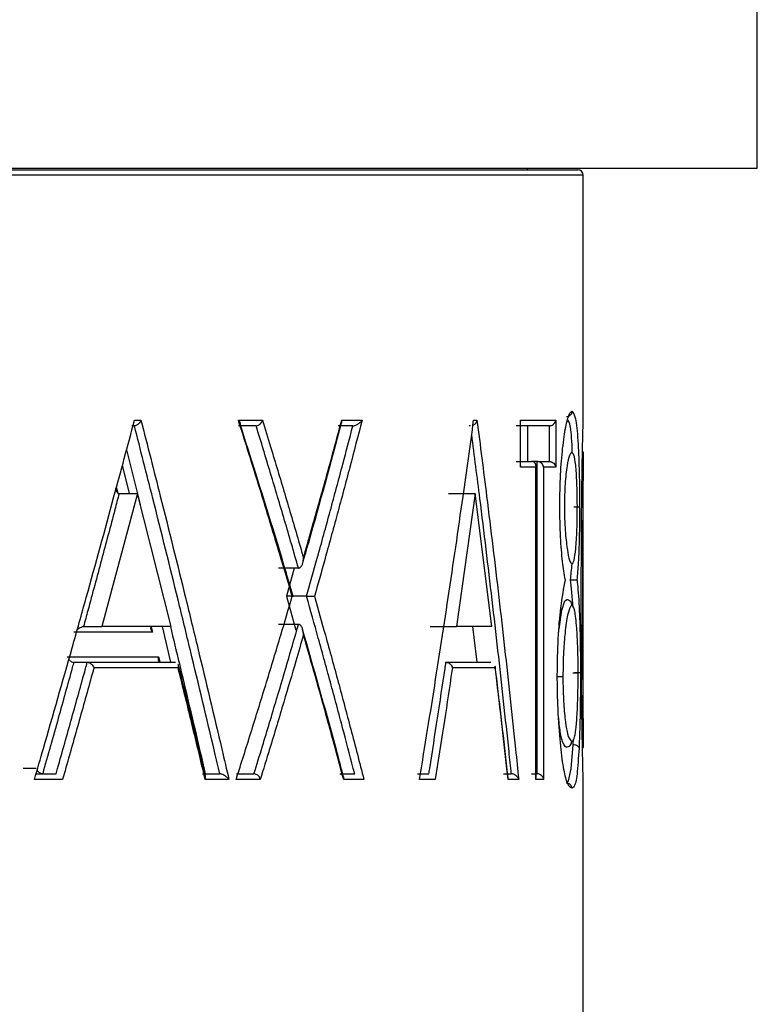
# Model space of a CAD drawing. Extents: x 1.71 to 10.51, y 0.23 to 8.24.
# Drawn here: x 3.69 to 3.76, y 5.64 to 5.73 of the extents above; entities that cross this region are included whole.
import ezdxf

# ---------------------------------------------------------------- set-up
doc = ezdxf.new("R2010")
doc.units = 0
doc.linetypes.add('SLD-SOLID', pattern=[0])
doc.layers.get('0').update_dxf_attribs({"linetype": 'CONTINUOUS'})

msp = doc.modelspace()

# ---------------------------------------------------------------- linework, layer by layer
at = {"color": 7, "linetype": 'SLD-SOLID'}
for p, q in [((3.76050881, 5.7139005), (3.76050881, 6.0464005)), ((3.27663381, 5.71376555), (3.74438381, 5.71376555)), ((3.28643546, 5.7139005), (3.76050881, 5.7139005)), ((3.73988381, 5.71376555), (3.73988381, 5.7139005)), ((3.74488381, 5.6917701), (3.74488381, 5.71326555)), ((3.70460334, 5.69126555), (3.70518367, 5.69126555)), ((3.71392806, 5.69126555), (3.71608989, 5.69126555)), ((3.72321087, 5.69126555), (3.72503145, 5.69126555)), ((3.73504705, 5.69126555), (3.73534261, 5.69126555)), ((3.7392482, 5.69126555), (3.74241151, 5.69126555)), ((3.7392482, 5.68706043), (3.7392482, 5.69126555)), ((3.73926023, 5.68716821), (3.73926023, 5.69115777)), ((3.74241151, 5.69126555), (3.74241151, 5.68706043)), ((3.70458987, 5.69076555), (3.70436651, 5.69076555)), ((3.71551963, 5.69076555), (3.71394592, 5.69076555)), ((3.72420466, 5.69076555), (3.72287201, 5.69076555)), ((3.73477233, 5.69076555), (3.73465857, 5.69076555)), ((3.74184382, 5.69076555), (3.73886869, 5.69076555)), ((3.73986554, 5.69076555), (3.73986554, 5.68756043)), ((3.74184329, 5.68756043), (3.74184329, 5.69076555)), ((3.74488381, 5.66182098), (3.74488381, 5.68846013)), ((3.73886869, 5.68756043), (3.74023931, 5.68756043)), ((3.74074684, 5.68756043), (3.74023931, 5.68756043)), ((3.74074736, 5.68756043), (3.74074684, 5.68756043)), ((3.74074684, 5.65951555), (3.74074684, 5.68756043)), ((3.74074736, 5.68756043), (3.74184382, 5.68756043)), ((3.74063601, 5.68706043), (3.7392482, 5.68706043)), ((3.74063601, 5.65901555), (3.74063601, 5.68706043)), ((3.74064507, 5.65910908), (3.74064507, 5.68715395)), ((3.74132708, 5.68706043), (3.74132708, 5.65901555)), ((3.74241151, 5.68706043), (3.74132708, 5.68706043)), ((3.70487546, 5.68467456), (3.70165679, 5.67273671)), ((3.7032165, 5.68467456), (3.70487546, 5.68467456)), ((3.70789985, 5.67273671), (3.70487546, 5.68467456)), ((3.73278939, 5.68467456), (3.73518595, 5.68467456)), ((3.73518595, 5.68467456), (3.73350959, 5.67273671)), ((3.736692, 5.67273671), (3.73518595, 5.68467456)), ((3.71932271, 5.6779826), (3.71753735, 5.6779826)), ((3.71893569, 5.6779826), (3.7182548, 5.67545355)), ((3.71883617, 5.67545038), (3.71844179, 5.67679786)), ((3.7182548, 5.67545355), (3.7190722, 5.67241197)), ((3.72004634, 5.67545355), (3.7182548, 5.67545355)), ((3.70002548, 5.67273671), (3.70165679, 5.67273671)), ((3.70789985, 5.67273671), (3.70165679, 5.67273671)), ((3.71932271, 5.67292451), (3.71753735, 5.67292451)), ((3.73113092, 5.67273671), (3.73350959, 5.67273671)), ((3.736692, 5.67273671), (3.73350959, 5.67273671)), ((3.73494599, 5.67273671), (3.73531781, 5.66953158)), ((3.70621215, 5.67223671), (3.6991621, 5.67223671)), ((3.69855793, 5.67003158), (3.70674939, 5.67003158)), ((3.69914875, 5.66953158), (3.70036644, 5.66953158)), ((3.70036662, 5.66953158), (3.70826967, 5.66953158)), ((3.70852093, 5.66903158), (3.70095756, 5.66903158)), ((3.73256204, 5.66953158), (3.73659134, 5.66953158)), ((3.7369923, 5.66903158), (3.73313613, 5.66903158)), ((3.69460482, 5.66001555), (3.69576932, 5.66001555)), ((3.69570964, 5.65951555), (3.69755918, 5.65951555)), ((3.71069213, 5.65951555), (3.71224815, 5.65951555)), ((3.71374841, 5.65951555), (3.71532693, 5.65951555)), ((3.72303919, 5.65951555), (3.7243668, 5.65951555)), ((3.72999195, 5.65951555), (3.7310282, 5.65951555)), ((3.73772744, 5.65951555), (3.73842881, 5.65951555)), ((3.74023931, 5.65951555), (3.74074736, 5.65951555)), ((3.6981493, 5.65901555), (3.69562115, 5.65901555)), ((3.71307415, 5.65901555), (3.71095395, 5.65901555)), ((3.7158972, 5.65901555), (3.71372877, 5.65901555)), ((3.72519251, 5.65901555), (3.72337883, 5.65901555)), ((3.7316051, 5.65901555), (3.73018655, 5.65901555)), ((3.73909025, 5.65901555), (3.73813696, 5.65901555)), ((3.74132708, 5.65901555), (3.74063601, 5.65901555)), ((3.74488381, 5.63701555), (3.74488381, 5.65855733))]:
    msp.add_line(p, q, dxfattribs=at)
at = {"color": 8, "linetype": 'SLD-SOLID'}
for p, q in [((3.74488381, 5.71326555), (3.27613381, 5.71326555)), ((3.70389145, 5.68861524), (3.70512435, 5.68369215)), ((3.70415935, 5.68467456), (3.70351909, 5.68722901)), ((3.70297412, 5.68520016), (3.70309359, 5.68473022)), ((3.70609744, 5.67270362), (3.70621215, 5.67223671)), ((3.70787546, 5.66953158), (3.70710529, 5.67273671)), ((3.70674939, 5.67003158), (3.70686157, 5.66956957))]:
    msp.add_line(p, q, dxfattribs=at)
at = {"color": 8, "linetype": 'SLD-SOLID', "flags": 128}
for points in [[(3.74396652, 5.67444496), (3.74384184, 5.67612992), (3.74374124, 5.67692411), (3.74374116, 5.67692466), (3.74374116, 5.67692466)], [(3.74271011, 5.67250398), (3.74296002, 5.67419623), (3.7432329, 5.67503226), (3.74337419, 5.67514053), (3.7433743, 5.67514055), (3.7433743, 5.67514055)], [(3.74345395, 5.65880043), (3.74356273, 5.65889473), (3.74381008, 5.65994951), (3.74398388, 5.66214389), (3.74398392, 5.66214476), (3.74398392, 5.66214476)]]:
    msp.add_lwpolyline(points, dxfattribs=at)
at = {"color": 7, "linetype": 'SLD-SOLID'}
msp.add_arc((3.74438381, 5.71326555), 0.0005, 0, 90, dxfattribs=at)
for points, knots in [([(3.74277443, 5.68356961), (3.74279099, 5.68452541), (3.74282351, 5.6864026), (3.74303216, 5.68888557), (3.74330912, 5.69078748), (3.74361052, 5.69189141), (3.7437899, 5.69201257), (3.74387133, 5.69206757)], [0, 0, 0, 0, 0.20122946, 0.39521668, 0.60630734, 0.82128784, 1, 1, 1, 1]), ([(3.74387134, 5.69206657), (3.74398113, 5.69193433), (3.74419924, 5.69167161), (3.7444061, 5.68967869), (3.74452094, 5.68699631), (3.74455104, 5.68479117), (3.74455355, 5.68361643), (3.74455392, 5.68344125)], [0, 0, 0, 0, 0.26484344, 0.52614271, 0.74870504, 0.96252552, 1, 1, 1, 1]), ([(3.69562115, 5.65901555), (3.6958889, 5.65993792), (3.69703219, 5.66387633), (3.69858562, 5.66932278), (3.70069808, 5.67686375), (3.70257301, 5.68367535), (3.70399168, 5.68897891), (3.70460334, 5.69126555)], [0, 0, 0, 0, 0.08580194, 0.36636441, 0.50664484, 0.78728901, 1, 1, 1, 1]), ([(3.70518367, 5.69126555), (3.70518152, 5.6912597), (3.70515865, 5.69119725), (3.70509842, 5.69108388), (3.70498216, 5.69094599), (3.70485323, 5.69084532), (3.7047183, 5.69077864), (3.70463259, 5.69076992), (3.70458969, 5.69076555)], [0, 0, 0, 0, 0.02430354, 0.25949895, 0.47044986, 0.65377586, 0.82667994, 1, 1, 1, 1]), ([(3.70518367, 5.69126555), (3.70576454, 5.688992), (3.70711997, 5.68368685), (3.70881161, 5.67686629), (3.71065407, 5.66928853), (3.71195006, 5.66384367), (3.71286492, 5.65991422), (3.71307415, 5.65901555)], [0, 0, 0, 0, 0.211493683, 0.493502863, 0.634469197, 0.916403345, 1, 1, 1, 1]), ([(3.71876503, 5.67545355), (3.71845332, 5.67650967), (3.71772663, 5.6789718), (3.71655717, 5.68284023), (3.71525941, 5.68705478), (3.71437142, 5.68986331), (3.71392806, 5.69126555)], [0, 0, 0, 0, 0.20037574, 0.4671393, 0.73395417, 1, 1, 1, 1]), ([(3.7141067, 5.69096112), (3.71410628, 5.69097245), (3.71410296, 5.69106285), (3.71401303, 5.69117116), (3.71393118, 5.6912621), (3.71392806, 5.69126555)], [0, 0, 0, 0, 0.12110251, 0.96656936, 1, 1, 1, 1]), ([(3.71551946, 5.69076555), (3.71556557, 5.69077016), (3.71565768, 5.69077936), (3.71579685, 5.69085009), (3.7159238, 5.69095638), (3.71602531, 5.69109345), (3.7160726, 5.69120243), (3.71608816, 5.69125923), (3.71608989, 5.69126555)], [0, 0, 0, 0, 0.18226365, 0.36418662, 0.5550214, 0.76822047, 0.97418927, 1, 1, 1, 1]), ([(3.71608989, 5.69126555), (3.7163352, 5.6904646), (3.71701124, 5.68825729), (3.71809564, 5.68464389), (3.71907149, 5.68132682), (3.71962364, 5.67941612), (3.71976947, 5.6789115)], [0, 0, 0, 0, 0.19449941, 0.53601283, 0.87746063, 1, 1, 1, 1]), ([(3.71970273, 5.67843489), (3.71988163, 5.67905277), (3.72109651, 5.68324867), (3.72222825, 5.68744468), (3.72319333, 5.69102279)], [0, 0, 0, 0, 0.14726004, 1, 1, 1, 1]), ([(3.71976947, 5.6789115), (3.71991456, 5.67941612), (3.72046396, 5.68132682), (3.7214004, 5.68464389), (3.72239878, 5.68825729), (3.72299465, 5.6904646), (3.72321087, 5.69126555)], [0, 0, 0, 0, 0.12253937, 0.46398717, 0.80550059, 1, 1, 1, 1]), ([(3.72503145, 5.69126555), (3.72466746, 5.68986361), (3.72393829, 5.68705512), (3.72280773, 5.68284035), (3.72174764, 5.67897162), (3.72105504, 5.67650945), (3.72075803, 5.67545356)], [0, 0, 0, 0, 0.26598898, 0.53285309, 0.79966597, 1, 1, 1, 1]), ([(3.72320221, 5.69102036), (3.72321055, 5.69104552), (3.72323367, 5.69111524), (3.72322458, 5.69120249), (3.72321225, 5.69125923), (3.72321087, 5.69126555)], [0, 0, 0, 0, 0.334026128, 0.92583783, 1, 1, 1, 1]), ([(3.72420448, 5.69076555), (3.72423217, 5.69076709), (3.72429397, 5.69077051), (3.72441343, 5.69080215), (3.72458455, 5.69087472), (3.72482129, 5.69102901), (3.72496132, 5.69117113), (3.72502888, 5.69126209), (3.72503145, 5.69126555)], [0, 0, 0, 0, 0.06975137, 0.1556951, 0.29028062, 0.54299212, 0.98260932, 1, 1, 1, 1]), ([(3.73018655, 5.65901555), (3.73033833, 5.65993792), (3.73098643, 5.66387633), (3.73184996, 5.66932278), (3.73300051, 5.67686375), (3.73400083, 5.68367535), (3.73473187, 5.68897891), (3.73504705, 5.69126555)], [0, 0, 0, 0, 0.08580194, 0.36636441, 0.50664484, 0.78728901, 1, 1, 1, 1]), ([(3.73534261, 5.69126555), (3.73534149, 5.69125971), (3.7353295, 5.69119726), (3.73528637, 5.69108333), (3.73518313, 5.69094761), (3.73507899, 5.69085681), (3.73500754, 5.69082751), (3.73498481, 5.69081819)], [0, 0, 0, 0, 0.032874627, 0.351016032, 0.636362674, 0.884341969, 1, 1, 1, 1]), ([(3.73534261, 5.69126555), (3.73563499, 5.688992), (3.73631722, 5.68368685), (3.7371357, 5.67686629), (3.73800289, 5.66928853), (3.73859425, 5.66384367), (3.73899793, 5.65991422), (3.73909025, 5.65901555)], [0, 0, 0, 0, 0.21149368, 0.49350286, 0.6344692, 0.91640334, 1, 1, 1, 1]), ([(3.73925433, 5.69115777), (3.73925558, 5.6911889), (3.73925701, 5.69122465), (3.73924921, 5.69126087), (3.7392482, 5.69126555)], [0, 0, 0, 0, 0.87074323, 1, 1, 1, 1]), ([(3.74184382, 5.69076555), (3.74188847, 5.69076912), (3.74197756, 5.69077624), (3.74211618, 5.69083399), (3.74225785, 5.69093855), (3.74236337, 5.69108688), (3.74240208, 5.69120439), (3.74241078, 5.69126087), (3.74241151, 5.69126555)], [0, 0, 0, 0, 0.13992305, 0.27918857, 0.47560332, 0.74808198, 0.97912909, 1, 1, 1, 1]), ([(3.74470976, 5.67512511), (3.74470976, 5.67512706), (3.74471016, 5.67689724), (3.74471483, 5.68044621), (3.74475604, 5.68520236), (3.74482122, 5.68888574), (3.74487596, 5.69110665), (3.74487863, 5.69158035), (3.7448797, 5.6917701)], [0, 0, 0, 0, 0.00028292, 0.25698311, 0.5155388, 0.6961733, 0.87829785, 1, 1, 1, 1]), ([(3.71224777, 5.65951555), (3.71209314, 5.66017783), (3.71123087, 5.66387089), (3.70999003, 5.66907937), (3.7081457, 5.67665713), (3.70647657, 5.68338074), (3.7051457, 5.68858895), (3.70458951, 5.69076555)], [0, 0, 0, 0, 0.063578601, 0.354534644, 0.500011901, 0.791045377, 1, 1, 1, 1]), ([(3.71844179, 5.67679786), (3.71830179, 5.67727768), (3.7169256, 5.68199434), (3.71542333, 5.68671112), (3.71407388, 5.69094806)], [0, 0, 0, 0, 0.1017286, 1, 1, 1, 1]), ([(3.71932271, 5.6779826), (3.71932261, 5.67798293), (3.7191142, 5.67870747), (3.71849773, 5.6808381), (3.7174569, 5.68437476), (3.71639321, 5.68791087), (3.71574194, 5.69004123), (3.7155194, 5.69076522), (3.7155193, 5.69076555)], [0, 0, 0, 0, 0.00007787, 0.17004058, 0.500032, 0.83008683, 0.99992213, 1, 1, 1, 1]), ([(3.72004634, 5.67545355), (3.72004643, 5.67545389), (3.7203713, 5.67659947), (3.72108813, 5.67915133), (3.72217619, 5.68310942), (3.72323792, 5.6870675), (3.72390702, 5.68961964), (3.72420423, 5.69076522), (3.72420431, 5.69076555)], [0, 0, 0, 0, 0.00006501, 0.22444792, 0.49997329, 0.77555155, 0.99993499, 1, 1, 1, 1]), ([(3.74385523, 5.68836171), (3.74378483, 5.68831848), (3.74364419, 5.68823212), (3.74345993, 5.68740253), (3.74333242, 5.68644825), (3.74325446, 5.6855719), (3.74320364, 5.68457752), (3.74319708, 5.68386579), (3.74319374, 5.68350394)], [0, 0, 0, 0, 0.25004046, 0.49950084, 0.63391513, 0.75576759, 0.87583112, 1, 1, 1, 1]), ([(3.74435525, 5.68356654), (3.74435324, 5.68393148), (3.74434923, 5.6846616), (3.74430602, 5.68599175), (3.74421649, 5.68736972), (3.74405399, 5.68825775), (3.74392158, 5.68832701), (3.74385523, 5.68836171)], [0, 0, 0, 0, 0.12514143, 0.25036258, 0.49995611, 0.74943496, 1, 1, 1, 1]), ([(3.74487519, 5.68836171), (3.74487778, 5.68834295), (3.74488296, 5.68830545), (3.74488499, 5.68793626), (3.74487727, 5.68707539), (3.74485831, 5.68554372), (3.74483311, 5.68301535), (3.74481583, 5.67942328), (3.7448145, 5.67656968), (3.74481383, 5.67514055)], [0, 0, 0, 0, 0.06261674, 0.12516909, 0.25005357, 0.36872637, 0.49991876, 0.74955014, 1, 1, 1, 1]), ([(3.74063601, 5.68706043), (3.74063686, 5.68706511), (3.74064707, 5.68712159), (3.74064786, 5.6872391), (3.74059261, 5.68738743), (3.74048686, 5.68749199), (3.74036852, 5.68754974), (3.74028245, 5.68755686), (3.74023931, 5.68756043)], [0, 0, 0, 0, 0.02087091, 0.25191802, 0.52439668, 0.72081143, 0.86007695, 1, 1, 1, 1]), ([(3.74132708, 5.68706043), (3.74132622, 5.68706511), (3.7413159, 5.68712159), (3.74127391, 5.6872391), (3.74116453, 5.68738743), (3.74102045, 5.68749199), (3.74088079, 5.68754974), (3.74079191, 5.68755686), (3.74074736, 5.68756043)], [0, 0, 0, 0, 0.02087091, 0.25191802, 0.52439668, 0.72081143, 0.86007695, 1, 1, 1, 1]), ([(3.74184382, 5.68756043), (3.74188847, 5.68755686), (3.74197756, 5.68754974), (3.74211618, 5.68749199), (3.74225785, 5.68738743), (3.74236337, 5.6872391), (3.74240208, 5.68712159), (3.74241078, 5.68706511), (3.74241151, 5.68706043)], [0, 0, 0, 0, 0.13992305, 0.27918857, 0.47560332, 0.74808198, 0.97912909, 1, 1, 1, 1]), ([(3.73925433, 5.68716821), (3.73925558, 5.68713708), (3.73925701, 5.68710133), (3.73924921, 5.68706511), (3.7392482, 5.68706043)], [0, 0, 0, 0, 0.87074323, 1, 1, 1, 1]), ([(3.70288638, 5.68515891), (3.702887, 5.68515341), (3.70289953, 5.68504273), (3.70296872, 5.68489291), (3.70306754, 5.68474495), (3.70314698, 5.68468406), (3.70319506, 5.68467749), (3.7032165, 5.68467456)], [0, 0, 0, 0, 0.02505911, 0.50380181, 0.73931379, 0.88376856, 1, 1, 1, 1]), ([(3.7032165, 5.68467456), (3.70309027, 5.68419458), (3.70256699, 5.68220482), (3.70163723, 5.67870537), (3.70069605, 5.67520607), (3.70015564, 5.67321655), (3.7000253, 5.67273671)], [0, 0, 0, 0, 0.120618854, 0.500031358, 0.879415073, 1, 1, 1, 1]), ([(3.74327932, 5.67693425), (3.74327614, 5.67695046), (3.74318817, 5.67739982), (3.74302049, 5.67851788), (3.74281775, 5.68078608), (3.74278907, 5.68261948), (3.74277421, 5.68356956)], [0, 0, 0, 0, 0.011726585, 0.32500116, 0.650211388, 1, 1, 1, 1]), ([(3.74319374, 5.68350394), (3.74319737, 5.68312959), (3.74320461, 5.68238096), (3.74328342, 5.68101635), (3.74343437, 5.67965814), (3.74365005, 5.67853484), (3.74379383, 5.67840875), (3.74386574, 5.67834568)], [0, 0, 0, 0, 0.12517421, 0.25032522, 0.50007296, 0.74996993, 1, 1, 1, 1]), ([(3.74386574, 5.67834568), (3.7439328, 5.67841644), (3.74406628, 5.67855732), (3.74419682, 5.67946728), (3.74427511, 5.68049768), (3.74431794, 5.68143019), (3.74434947, 5.68245411), (3.74435332, 5.68319582), (3.74435525, 5.68356654)], [0, 0, 0, 0, 0.25080206, 0.49930779, 0.62466257, 0.7497102, 0.87490423, 1, 1, 1, 1]), ([(3.74455384, 5.68344118), (3.7445488, 5.68251781), (3.74453881, 5.68068941), (3.74445288, 5.678415), (3.74435834, 5.67742145), (3.74431316, 5.67694662)], [0, 0, 0, 0, 0.34754827, 0.6881865, 1, 1, 1, 1]), ([(3.71932271, 5.6779826), (3.7193514, 5.6779861), (3.71941507, 5.67799386), (3.71951641, 5.67806433), (3.71963362, 5.67821808), (3.71973887, 5.67850293), (3.71976891, 5.67875531), (3.71976944, 5.67890455), (3.71976947, 5.6789115)], [0, 0, 0, 0, 0.08396711, 0.18628021, 0.34025921, 0.60848231, 0.98178009, 1, 1, 1, 1]), ([(3.74255443, 5.6683729), (3.74257039, 5.66949109), (3.7426019, 5.67169898), (3.74288254, 5.67482548), (3.74313666, 5.67617604), (3.74327932, 5.67693425)], [0, 0, 0, 0, 0.31037577, 0.61284017, 1, 1, 1, 1]), ([(3.74374115, 5.67692466), (3.74377027, 5.67692471), (3.74383537, 5.67692484), (3.74394516, 5.676926), (3.74408527, 5.67692878), (3.74423931, 5.67693507), (3.74429938, 5.67694185), (3.74431264, 5.67694644), (3.74431316, 5.67694662)], [0, 0, 0, 0, 0.07085332, 0.15839117, 0.2963575, 0.55648143, 0.98261693, 1, 1, 1, 1]), ([(3.74431316, 5.67694662), (3.74432859, 5.6768173), (3.74441831, 5.67606538), (3.74453959, 5.67442473), (3.74462274, 5.67152675), (3.74463007, 5.6695203), (3.74463341, 5.66860616)], [0, 0, 0, 0, 0.07396053, 0.43005121, 0.74033137, 1, 1, 1, 1]), ([(3.71372877, 5.65901555), (3.7137609, 5.65911634), (3.71424127, 5.66062316), (3.7151596, 5.66353603), (3.71646211, 5.66775442), (3.71766459, 5.67172693), (3.71842244, 5.67429339), (3.71876503, 5.67545355)], [0, 0, 0, 0, 0.01839387, 0.27500156, 0.53160926, 0.78826631, 1, 1, 1, 1]), ([(3.71876503, 5.67545355), (3.71876813, 5.67545355), (3.7188014, 5.67545355), (3.71883529, 5.67545355), (3.71883466, 5.67545355), (3.71883458, 5.67545355)], [0, 0, 0, 0, 0.08235108, 0.88237381, 1, 1, 1, 1]), ([(3.72004634, 5.67545355), (3.72009326, 5.67545355), (3.72018699, 5.67545355), (3.72034204, 5.67545356), (3.72049535, 5.67545356), (3.72064038, 5.67545356), (3.7207214, 5.67545356), (3.7207549, 5.67545356), (3.72075803, 5.67545356)], [0, 0, 0, 0, 0.17327128, 0.34613193, 0.52929713, 0.73990429, 0.97570836, 1, 1, 1, 1]), ([(3.72436645, 5.65951555), (3.72436637, 5.65951589), (3.72404327, 5.66076607), (3.72334879, 5.66342254), (3.722261, 5.66748523), (3.72114631, 5.67154739), (3.72040082, 5.67420359), (3.72004643, 5.67545322), (3.72004634, 5.67545355)], [0, 0, 0, 0, 0.00006246, 0.23532087, 0.50002566, 0.76478128, 0.99993754, 1, 1, 1, 1]), ([(3.72075803, 5.67545356), (3.72108417, 5.67429361), (3.72180577, 5.6717271), (3.72289237, 5.6677543), (3.72404892, 5.66343492), (3.72480267, 5.66052209), (3.72519251, 5.65901555)], [0, 0, 0, 0, 0.21169556, 0.46839803, 0.72505123, 1, 1, 1, 1]), ([(3.74487753, 5.65855733), (3.74487888, 5.65862445), (3.74488323, 5.65883964), (3.74484239, 5.66046295), (3.74478432, 5.6633906), (3.74471744, 5.66836574), (3.7447127, 5.67253715), (3.74470976, 5.67512511)], [0, 0, 0, 0, 0.07600182, 0.24368774, 0.39658752, 0.62564135, 1, 1, 1, 1]), ([(3.74481383, 5.67514055), (3.74481444, 5.67371131), (3.74481567, 5.67085749), (3.7448329, 5.66729942), (3.74485803, 5.66476438), (3.74487686, 5.66323499), (3.74488768, 5.66214693), (3.74487935, 5.66199522), (3.74487519, 5.6619194)], [0, 0, 0, 0, 0.25058789, 0.5003564, 0.62613888, 0.75034298, 0.8752363, 1, 1, 1, 1]), ([(3.74387297, 5.67464063), (3.74382829, 5.67462125), (3.74370253, 5.6745667), (3.74347685, 5.67388667), (3.74325861, 5.67238473), (3.743091, 5.67046318), (3.74307017, 5.66901865), (3.7430591, 5.66825052)], [0, 0, 0, 0, 0.13029564, 0.36664754, 0.60579504, 0.79038182, 1, 1, 1, 1]), ([(3.74442662, 5.66854236), (3.7444258, 5.6688048), (3.74442321, 5.66963373), (3.7443919, 5.67112157), (3.74429672, 5.67283823), (3.74413266, 5.67436666), (3.74396067, 5.67454784), (3.74387297, 5.67464022)], [0, 0, 0, 0, 0.07625586, 0.24085811, 0.4441541, 0.71659464, 1, 1, 1, 1]), ([(3.6994741, 5.67250342), (3.69953638, 5.672546), (3.69964239, 5.67261846), (3.69980921, 5.67269268), (3.69993568, 5.67273061), (3.69999746, 5.67273481), (3.7000253, 5.67273671)], [0, 0, 0, 0, 0.39234669, 0.66777418, 0.85031318, 1, 1, 1, 1]), ([(3.70621508, 5.67273671), (3.70618951, 5.67273478), (3.70613281, 5.67273051), (3.70606904, 5.67269221), (3.70602823, 5.67260873), (3.70605816, 5.67245543), (3.7061432, 5.67232002), (3.70620904, 5.67224046), (3.70621215, 5.67223671)], [0, 0, 0, 0, 0.08461255, 0.18768808, 0.34271846, 0.61260703, 0.98173441, 1, 1, 1, 1]), ([(3.7153266, 5.65951555), (3.7153267, 5.65951589), (3.71558218, 5.66034447), (3.71626695, 5.66257916), (3.71731096, 5.66604432), (3.71838565, 5.66968504), (3.71903377, 5.67192001), (3.71932261, 5.67292418), (3.71932271, 5.67292451)], [0, 0, 0, 0, 0.00007423, 0.1853813, 0.49996945, 0.77533578, 0.99992577, 1, 1, 1, 1]), ([(3.71976947, 5.67199561), (3.71976944, 5.67200255), (3.71976891, 5.6721518), (3.71973887, 5.67240418), (3.71963362, 5.67268903), (3.71951641, 5.67284278), (3.71941507, 5.67291325), (3.7193514, 5.67292101), (3.71932271, 5.67292451)], [0, 0, 0, 0, 0.01821988, 0.39151936, 0.65974218, 0.81372066, 0.9160333, 1, 1, 1, 1]), ([(3.72337484, 5.65925467), (3.72313097, 5.6601684), (3.72195392, 5.66457847), (3.72068635, 5.66898858), (3.71968141, 5.67248495)], [0, 0, 0, 0, 0.207190764, 1, 1, 1, 1]), ([(3.71976947, 5.67199561), (3.71954255, 5.67121136), (3.71895952, 5.66919632), (3.71794985, 5.66577518), (3.7168852, 5.66223274), (3.71617529, 5.6599211), (3.7158972, 5.65901555)], [0, 0, 0, 0, 0.18125862, 0.46572389, 0.79070701, 1, 1, 1, 1]), ([(3.72337883, 5.65901555), (3.72313515, 5.6599211), (3.7225131, 5.66223274), (3.72153591, 5.66577518), (3.72057335, 5.66919632), (3.71999468, 5.67121136), (3.71976947, 5.67199561)], [0, 0, 0, 0, 0.209292991, 0.534276105, 0.818741376, 1, 1, 1, 1]), ([(3.6987073, 5.66978587), (3.69872746, 5.6697605), (3.69878003, 5.66969437), (3.69888956, 5.66961248), (3.69902221, 5.66954479), (3.69910642, 5.66953599), (3.69914858, 5.66953158)], [0, 0, 0, 0, 0.17719193, 0.46191964, 0.73064152, 1, 1, 1, 1]), ([(3.70674939, 5.67003158), (3.70674745, 5.67002574), (3.70672674, 5.66996342), (3.70670806, 5.66985018), (3.70672899, 5.66971236), (3.7067891, 5.66961162), (3.70687929, 5.66954484), (3.70696035, 5.66953601), (3.70700092, 5.66953158)], [0, 0, 0, 0, 0.02427458, 0.2592678, 0.47044544, 0.65379261, 0.82668764, 1, 1, 1, 1]), ([(3.69914858, 5.66953158), (3.69910461, 5.66937159), (3.69864589, 5.66770213), (3.69772255, 5.66436345), (3.69682859, 5.66118477), (3.69635915, 5.65951555)], [0, 0, 0, 0, 0.04792085, 0.50003744, 1, 1, 1, 1]), ([(3.69755883, 5.65951555), (3.6976047, 5.65967706), (3.69807881, 5.66134628), (3.69896648, 5.66449417), (3.69985179, 5.66767134), (3.7003135, 5.6693408), (3.70036627, 5.66953158)], [0, 0, 0, 0, 0.04837552, 0.49996264, 0.94285687, 1, 1, 1, 1]), ([(3.70095756, 5.66903158), (3.70093117, 5.66893616), (3.70049583, 5.66736205), (3.69963759, 5.66428025), (3.69872351, 5.66103699), (3.69822227, 5.65927242), (3.6981493, 5.65901555)], [0, 0, 0, 0, 0.02858132, 0.47147554, 0.92306267, 1, 1, 1, 1]), ([(3.70036644, 5.66953158), (3.7004086, 5.6695272), (3.70049282, 5.66951844), (3.70062652, 5.66945144), (3.7007549, 5.66935032), (3.70087098, 5.66921249), (3.70093187, 5.66909946), (3.70095533, 5.66903746), (3.70095756, 5.66903158)], [0, 0, 0, 0, 0.17403966, 0.34766918, 0.53161348, 0.74277589, 0.97559051, 1, 1, 1, 1]), ([(3.70852093, 5.66903158), (3.70852288, 5.66903742), (3.70854362, 5.66909985), (3.70856431, 5.66920389), (3.70854513, 5.66928792), (3.70853724, 5.66932249)], [0, 0, 0, 0, 0.05732186, 0.61223089, 1, 1, 1, 1]), ([(3.71095395, 5.65901555), (3.71087786, 5.65933355), (3.71045523, 5.66109974), (3.70964958, 5.66443842), (3.70890733, 5.6674591), (3.70852093, 5.66903158)], [0, 0, 0, 0, 0.09524529, 0.52901141, 1, 1, 1, 1]), ([(3.71097327, 5.65929162), (3.71090247, 5.65958993), (3.71010915, 5.66293285), (3.70928145, 5.66627577), (3.70852761, 5.66932038)], [0, 0, 0, 0, 0.0892368, 1, 1, 1, 1]), ([(3.73102779, 5.65951555), (3.73105323, 5.65967706), (3.73131619, 5.66134628), (3.7318045, 5.66449417), (3.7322849, 5.66767134), (3.73253325, 5.6693408), (3.73256163, 5.66953158)], [0, 0, 0, 0, 0.04837552, 0.49996264, 0.94285687, 1, 1, 1, 1]), ([(3.73313613, 5.66903158), (3.73312197, 5.66893616), (3.7328884, 5.66736205), (3.73242416, 5.66428025), (3.73192283, 5.66103699), (3.73164547, 5.65927242), (3.7316051, 5.65901555)], [0, 0, 0, 0, 0.02858132, 0.47147554, 0.92306267, 1, 1, 1, 1]), ([(3.73256184, 5.66953158), (3.7326101, 5.6695272), (3.73270652, 5.66951844), (3.73284718, 5.66945144), (3.73297366, 5.66935032), (3.73307717, 5.66921249), (3.73312195, 5.66909946), (3.7331349, 5.66903746), (3.73313613, 5.66903158)], [0, 0, 0, 0, 0.17403966, 0.34766918, 0.53161348, 0.74277589, 0.97559051, 1, 1, 1, 1]), ([(3.73813863, 5.65914524), (3.73810328, 5.65947186), (3.7377415, 5.66281463), (3.73734057, 5.6661574), (3.73697882, 5.66917355)], [0, 0, 0, 0, 0.09771118, 1, 1, 1, 1]), ([(3.7369923, 5.66903158), (3.73699323, 5.66903743), (3.73700092, 5.66908577), (3.73699517, 5.669133), (3.73699013, 5.66917451)], [0, 0, 0, 0, 0.12112422, 1, 1, 1, 1]), ([(3.73813696, 5.65901555), (3.73810193, 5.65933355), (3.73790737, 5.66109974), (3.73753194, 5.66443842), (3.73717705, 5.6674591), (3.7369923, 5.66903158)], [0, 0, 0, 0, 0.09524529, 0.52901141, 1, 1, 1, 1]), ([(3.74385114, 5.65821442), (3.74370127, 5.65831565), (3.74344829, 5.65848653), (3.74306082, 5.66021557), (3.74278403, 5.66264929), (3.74258592, 5.66544464), (3.74256389, 5.66748661), (3.74255433, 5.66837288)], [0, 0, 0, 0, 0.26769638, 0.45189188, 0.63587514, 0.8419602, 1, 1, 1, 1]), ([(3.74305928, 5.66825059), (3.74306042, 5.66803763), (3.74306498, 5.66718372), (3.74312768, 5.66568819), (3.74327962, 5.66409492), (3.7435385, 5.66268026), (3.74373028, 5.66252207), (3.74385433, 5.66241975)], [0, 0, 0, 0, 0.0616201, 0.24707742, 0.4439757, 0.64035544, 1, 1, 1, 1]), ([(3.74385432, 5.66241931), (3.74392622, 5.66246216), (3.74406441, 5.66254455), (3.74422735, 5.66338111), (3.74433866, 5.66476831), (3.74441344, 5.66650198), (3.74442217, 5.66785939), (3.74442656, 5.66854239)], [0, 0, 0, 0, 0.22328415, 0.42920247, 0.61963803, 0.80861777, 1, 1, 1, 1]), ([(3.74463338, 5.66860614), (3.74463172, 5.66794326), (3.74462728, 5.66617791), (3.74458747, 5.66379717), (3.74452781, 5.66236217), (3.74450478, 5.6618082)], [0, 0, 0, 0, 0.26962315, 0.71804161, 1, 1, 1, 1]), ([(3.74335742, 5.6619194), (3.7434225, 5.66192695), (3.74355266, 5.66194206), (3.74371696, 5.66205778), (3.74383194, 5.66222313), (3.74384686, 5.66235421), (3.74385433, 5.66241975)], [0, 0, 0, 0, 0.25000119, 0.5000015, 0.75000119, 1, 1, 1, 1]), ([(3.74450474, 5.66180866), (3.74445116, 5.66095868), (3.74434561, 5.6592844), (3.7441065, 5.65833218), (3.74392517, 5.6582481), (3.74385114, 5.65821378)], [0, 0, 0, 0, 0.3789544, 0.7464547, 1, 1, 1, 1]), ([(3.74398389, 5.66214473), (3.74404961, 5.66213828), (3.74418105, 5.66212539), (3.74435114, 5.6620472), (3.7444738, 5.66193759), (3.74449445, 5.66185133), (3.74450478, 5.6618082)], [0, 0, 0, 0, 0.24999989, 0.49999987, 0.74999991, 1, 1, 1, 1]), ([(3.69635915, 5.65951555), (3.69631764, 5.65952001), (3.69623474, 5.65952891), (3.69610146, 5.65959585), (3.69597629, 5.65969772), (3.69589199, 5.65978576), (3.69586298, 5.65983957), (3.69586106, 5.65984313)], [0, 0, 0, 0, 0.22959894, 0.45865525, 0.7013548, 0.98021864, 1, 1, 1, 1]), ([(3.71095395, 5.65901555), (3.71095583, 5.6590214), (3.71097588, 5.65908382), (3.71099499, 5.65918215), (3.710976, 5.65926119), (3.71096892, 5.65929067)], [0, 0, 0, 0, 0.06083436, 0.6497465, 1, 1, 1, 1]), ([(3.71307415, 5.65901555), (3.71307118, 5.6590193), (3.71300725, 5.6590999), (3.71287104, 5.65923583), (3.71264813, 5.6593891), (3.71246989, 5.65947164), (3.71234205, 5.65950953), (3.71227721, 5.65951368), (3.71224796, 5.65951555)], [0, 0, 0, 0, 0.01823444, 0.39272347, 0.65983316, 0.81356284, 0.91590875, 1, 1, 1, 1]), ([(3.7158972, 5.65901555), (3.71589546, 5.65902188), (3.71587985, 5.65907868), (3.71583249, 5.65918766), (3.71573093, 5.65932472), (3.71560398, 5.65943102), (3.71546487, 5.65950175), (3.71537283, 5.65951095), (3.71532677, 5.65951555)], [0, 0, 0, 0, 0.02581071, 0.23177989, 0.44497894, 0.63581362, 0.81773647, 1, 1, 1, 1]), ([(3.72337883, 5.65901555), (3.7233802, 5.65902187), (3.72339247, 5.65907862), (3.7234016, 5.65916339), (3.72337934, 5.65923092), (3.72337179, 5.65925384)], [0, 0, 0, 0, 0.07645408, 0.68655684, 1, 1, 1, 1]), ([(3.73813696, 5.65901555), (3.73813783, 5.65902141), (3.73814429, 5.65906511), (3.73813857, 5.65910782), (3.73813361, 5.65914481)], [0, 0, 0, 0, 0.13396893, 1, 1, 1, 1]), ([(3.73909025, 5.65901555), (3.73908893, 5.6590193), (3.73906048, 5.6590999), (3.73898047, 5.65923583), (3.73881194, 5.6593891), (3.73865543, 5.65947164), (3.73853159, 5.65950953), (3.73846061, 5.65951368), (3.7384286, 5.65951555)], [0, 0, 0, 0, 0.01823444, 0.39272347, 0.65983316, 0.81356284, 0.91590875, 1, 1, 1, 1]), ([(3.74132708, 5.65901555), (3.74132622, 5.65902023), (3.7413159, 5.65907671), (3.74127391, 5.65919423), (3.74116453, 5.65934256), (3.74102045, 5.65944712), (3.74088079, 5.65950487), (3.74079191, 5.65951199), (3.74074736, 5.65951555)], [0, 0, 0, 0, 0.02087091, 0.25191802, 0.52439668, 0.72081143, 0.86007695, 1, 1, 1, 1]), ([(3.74063601, 5.65901555), (3.7406369, 5.65902024), (3.74064282, 5.65905166), (3.7406407, 5.65908268), (3.74063889, 5.65910908)], [0, 0, 0, 0, 0.14899411, 1, 1, 1, 1]), ([(3.74335449, 5.65871427), (3.74341954, 5.6587067), (3.74354964, 5.65869156), (3.74371388, 5.65857581), (3.74382881, 5.65841043), (3.7438437, 5.65827933), (3.74385114, 5.65821378)], [0, 0, 0, 0, 0.24999975, 0.49999971, 0.74999981, 1, 1, 1, 1])]:
    msp.add_open_spline(points, degree=3, knots=knots, dxfattribs=at)
for points in [[(3.74387134, 5.69206657), (3.74386365, 5.69200109), (3.74384829, 5.69187012), (3.74373267, 5.69170493), (3.74356776, 5.69158937), (3.74343724, 5.69157435), (3.74337198, 5.69156684)], [(3.74455384, 5.68344118), (3.74454283, 5.68344367), (3.74452083, 5.68344864), (3.7443963, 5.6834549), (3.74422474, 5.68345928), (3.7440929, 5.68345984), (3.74402697, 5.68346012)], [(3.74387297, 5.67464063), (3.74386538, 5.67470614), (3.7438502, 5.67483716), (3.7437348, 5.6750024), (3.74357005, 5.67511801), (3.74343955, 5.67513304), (3.7433743, 5.67514055)], [(3.7424997, 5.66826706), (3.74256573, 5.66826681), (3.7426978, 5.66826632), (3.74287655, 5.6682625), (3.74301217, 5.66825703), (3.74304345, 5.66825269), (3.7430591, 5.66825052)], [(3.74442662, 5.66854236), (3.74442319, 5.66854484), (3.74441633, 5.66854981), (3.74431096, 5.66855606), (3.74415283, 5.66856044), (3.74402276, 5.668561), (3.74395772, 5.66856128)], [(3.74410975, 5.66861759), (3.74417565, 5.6686157), (3.74430744, 5.66861192), (3.74447828, 5.6686088), (3.74460173, 5.66860705), (3.74462285, 5.66860646), (3.74463341, 5.66860616)]]:
    msp.add_open_spline(points, degree=3, dxfattribs=at)
at = {"color": 8, "linetype": 'SLD-SOLID'}
for points, knots in [([(3.74391283, 5.68829145), (3.74390224, 5.68855084), (3.74385241, 5.68977204), (3.74371527, 5.69096847), (3.74355382, 5.69121109), (3.74349288, 5.69130265)], [0, 0, 0, 0, 0.14376687, 0.67684214, 1, 1, 1, 1]), ([(3.73842838, 5.65951555), (3.73835962, 5.66017783), (3.7379762, 5.66387089), (3.7374075, 5.66907937), (3.7365354, 5.67665713), (3.73575621, 5.68312405), (3.73511786, 5.68807557), (3.73487034, 5.68999549)], [0, 0, 0, 0, 0.065184901, 0.363491888, 0.512644597, 0.811030973, 1, 1, 1, 1]), ([(3.74374114, 5.67692466), (3.74374117, 5.67692485), (3.74374273, 5.67693685), (3.74379481, 5.67733591), (3.74383558, 5.67785724), (3.74387515, 5.67836316)], [0, 0, 0, 0, 0.00048655, 0.03003096, 1, 1, 1, 1]), ([(3.70781946, 5.67273671), (3.70835885, 5.67050384), (3.70942347, 5.66609678), (3.71044829, 5.66168974), (3.71095388, 5.65951555)], [0, 0, 0, 0, 0.50665806, 1, 1, 1, 1]), ([(3.74335742, 5.6619194), (3.74335738, 5.66191941), (3.7432348, 5.66194889), (3.74302466, 5.66225637), (3.74277868, 5.66343563), (3.74270372, 5.66429194), (3.74268109, 5.66455047)], [0, 0, 0, 0, 0.00016698, 0.55568624, 0.86585226, 1, 1, 1, 1]), ([(3.74398389, 5.66214476), (3.74398391, 5.66214507), (3.74399079, 5.66228992), (3.74399629, 5.66244766), (3.74400177, 5.66260507)], [0, 0, 0, 0, 0.00210817, 1, 1, 1, 1])]:
    msp.add_open_spline(points, degree=3, knots=knots, dxfattribs=at)

doc.saveas('drawing.dxf')
